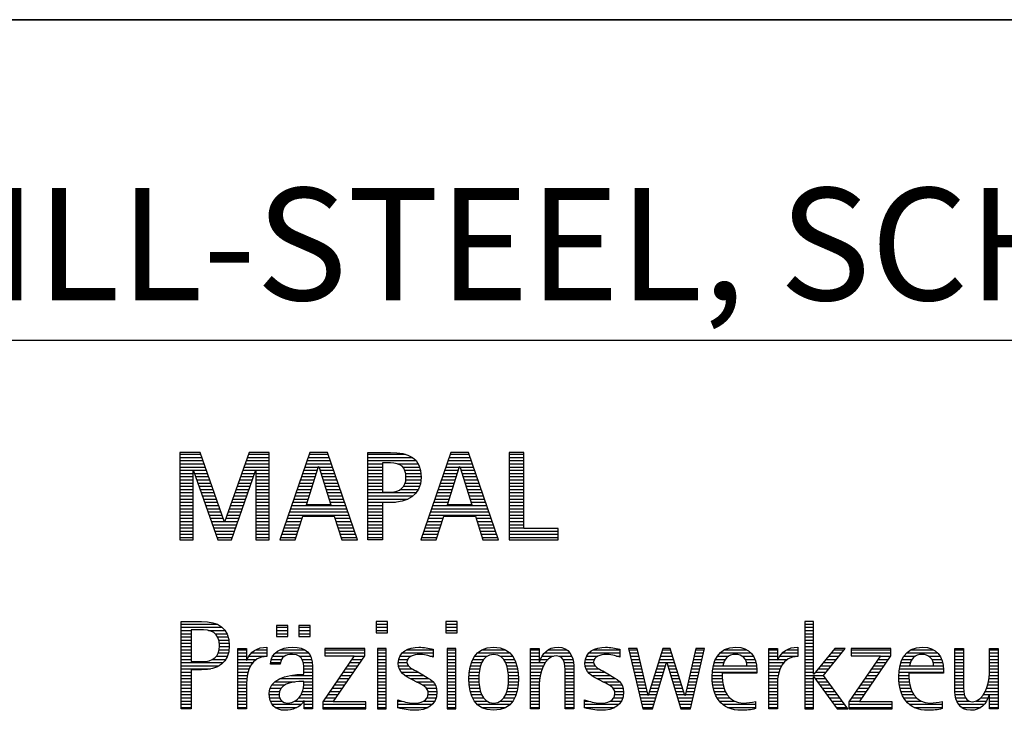
# Model space of a CAD drawing. Units: millimetres. Extents: x 0 to 594, y 0 to 420.
# Drawn here: x 421 to 451, y 28 to 50 of the extents above; entities that cross this region are included whole.
import ezdxf

# ---------------------------------------------------------------- set-up
doc = ezdxf.new("R2010")
doc.units = ezdxf.units.MM
doc.header["$LTSCALE"] = 32.67
doc.layers.add('607760190-000-00-ED1_FORMAT', color=7, linetype='CONTINUOUS')
doc.styles.get("Standard").update_dxf_attribs({"font": 'TXT.SHX', "width": 0.7})

# ---------------------------------------------------------------- blocks, each defined once
blk = doc.blocks.new('TITLEBLOCK_BL1', base_point=(489, 30))
at = {"layer": '607760190-000-00-ED1_FORMAT', "color": 7, "linetype": 'CONTINUOUS'}
for p, q in [((584, 50), (394, 50)), ((394, 40), (584, 40))]:
    blk.add_line(p, q, dxfattribs=at)
blk = doc.blocks.new('FIRMENLOGO_BL3', base_point=(425.34, 30.061))
at = {"layer": '607760190-000-00-ED1_FORMAT', "color": 9, "linetype": 'CONTINUOUS'}
for p, q in [((426.203, 36.499), (425.57, 36.499)), ((425.57, 36.499), (425.57, 33.771)), ((425.57, 36.445), (426.222, 36.445)), ((425.57, 36.345), (426.257, 36.345)), ((425.57, 36.245), (426.291, 36.245)), ((426.962, 34.321), (426.203, 36.499)), ((427.734, 36.499), (426.97, 34.321)), ((427.644, 36.245), (428.362, 36.245)), ((427.679, 36.345), (428.362, 36.345)), ((427.714, 36.445), (428.362, 36.445)), ((428.362, 36.499), (427.734, 36.499)), ((428.362, 33.771), (428.362, 36.499)), ((429.623, 36.499), (428.691, 33.771)), ((429.536, 36.245), (430.268, 36.245)), ((429.57, 36.345), (430.234, 36.345)), ((429.604, 36.445), (430.2, 36.445)), ((430.181, 36.499), (429.623, 36.499)), ((431.11, 33.771), (430.181, 36.499)), ((431.435, 36.445), (432.612, 36.445)), ((431.435, 36.345), (432.825, 36.345)), ((431.435, 36.245), (432.937, 36.245)), ((434.021, 36.499), (433.088, 33.771)), ((433.934, 36.245), (434.665, 36.245)), ((433.968, 36.345), (434.631, 36.345)), ((434.002, 36.445), (434.597, 36.445)), ((434.579, 36.499), (434.021, 36.499)), ((435.508, 33.771), (434.579, 36.499)), ((436.302, 36.499), (435.84, 36.499)), ((435.84, 36.499), (435.84, 33.771)), ((435.84, 36.445), (436.302, 36.445)), ((435.84, 36.345), (436.302, 36.345)), ((435.84, 36.245), (436.302, 36.245)), ((436.302, 34.123), (436.302, 36.499)), ((425.57, 36.145), (426.326, 36.145)), ((425.57, 36.045), (426.361, 36.045)), ((425.57, 35.945), (426.396, 35.945)), ((427.539, 35.945), (428.362, 35.945)), ((427.574, 36.045), (428.362, 36.045)), ((427.609, 36.145), (428.362, 36.145)), ((429.434, 35.945), (429.86, 35.945)), ((429.468, 36.045), (429.891, 36.045)), ((429.502, 36.145), (430.302, 36.145)), ((429.521, 34.862), (429.896, 36.061)), ((429.896, 36.061), (429.904, 36.061)), ((429.904, 36.061), (430.28, 34.862)), ((429.909, 36.045), (430.336, 36.045)), ((429.941, 35.945), (430.37, 35.945)), ((431.435, 36.145), (431.897, 36.145)), ((431.435, 36.045), (431.897, 36.045)), ((431.435, 35.945), (431.897, 35.945)), ((432.356, 36.145), (433.005, 36.145)), ((432.524, 36.045), (433.047, 36.045)), ((432.587, 35.945), (433.071, 35.945)), ((433.831, 35.945), (434.257, 35.945)), ((433.865, 36.045), (434.289, 36.045)), ((433.9, 36.145), (434.699, 36.145)), ((433.918, 34.862), (434.294, 36.061)), ((434.294, 36.061), (434.302, 36.061)), ((434.302, 36.061), (434.677, 34.862)), ((434.307, 36.045), (434.733, 36.045)), ((434.338, 35.945), (434.768, 35.945)), ((435.84, 36.145), (436.302, 36.145)), ((435.84, 36.045), (436.302, 36.045)), ((435.84, 35.945), (436.302, 35.945)), ((425.57, 35.845), (425.993, 35.845)), ((425.57, 35.745), (425.993, 35.745)), ((425.57, 35.645), (425.993, 35.645)), ((425.993, 33.771), (425.993, 35.922)), ((425.993, 35.922), (426.001, 35.922)), ((426.001, 35.922), (426.753, 33.771)), ((426.028, 35.845), (426.431, 35.845)), ((426.063, 35.745), (426.466, 35.745)), ((426.098, 35.645), (426.501, 35.645)), ((427.18, 33.771), (427.931, 35.922)), ((427.434, 35.645), (427.834, 35.645)), ((427.469, 35.745), (427.869, 35.745)), ((427.504, 35.845), (427.904, 35.845)), ((427.931, 35.922), (427.939, 35.922)), ((427.939, 35.922), (427.939, 33.771)), ((427.939, 35.845), (428.362, 35.845)), ((427.939, 35.745), (428.362, 35.745)), ((427.939, 35.645), (428.362, 35.645)), ((429.331, 35.645), (429.766, 35.645)), ((429.365, 35.745), (429.797, 35.745)), ((429.399, 35.845), (429.828, 35.845)), ((429.972, 35.845), (430.404, 35.845)), ((430.003, 35.745), (430.438, 35.745)), ((430.035, 35.645), (430.472, 35.645)), ((431.435, 35.845), (431.897, 35.845)), ((431.435, 35.745), (431.897, 35.745)), ((431.435, 35.645), (431.897, 35.645)), ((432.614, 35.845), (433.087, 35.845)), ((432.621, 35.645), (433.09, 35.645)), ((432.624, 35.745), (433.093, 35.745)), ((433.729, 35.645), (434.163, 35.645)), ((433.763, 35.745), (434.195, 35.745)), ((433.797, 35.845), (434.226, 35.845)), ((434.369, 35.845), (434.802, 35.845)), ((434.401, 35.745), (434.836, 35.745)), ((434.432, 35.645), (434.87, 35.645)), ((435.84, 35.845), (436.302, 35.845)), ((435.84, 35.745), (436.302, 35.745)), ((435.84, 35.645), (436.302, 35.645)), ((425.57, 35.545), (425.993, 35.545)), ((425.57, 35.445), (425.993, 35.445)), ((425.57, 35.345), (425.993, 35.345)), ((426.133, 35.545), (426.536, 35.545)), ((426.168, 35.445), (426.57, 35.445)), ((426.203, 35.345), (426.605, 35.345)), ((427.329, 35.345), (427.729, 35.345)), ((427.364, 35.445), (427.764, 35.445)), ((427.399, 35.545), (427.799, 35.545)), ((427.939, 35.545), (428.362, 35.545)), ((427.939, 35.445), (428.362, 35.445)), ((427.939, 35.345), (428.362, 35.345)), ((429.228, 35.345), (429.672, 35.345)), ((429.263, 35.445), (429.703, 35.445)), ((429.297, 35.545), (429.734, 35.545)), ((430.066, 35.545), (430.506, 35.545)), ((430.097, 35.445), (430.54, 35.445)), ((430.129, 35.345), (430.574, 35.345)), ((431.435, 35.545), (431.897, 35.545)), ((431.435, 35.445), (431.897, 35.445)), ((431.435, 35.345), (431.897, 35.345)), ((432.45, 35.345), (433.011, 35.345)), ((432.551, 35.445), (433.055, 35.445)), ((432.599, 35.545), (433.08, 35.545)), ((433.626, 35.345), (434.069, 35.345)), ((433.66, 35.445), (434.101, 35.445)), ((433.694, 35.545), (434.132, 35.545)), ((434.463, 35.545), (434.904, 35.545)), ((434.495, 35.445), (434.938, 35.445)), ((434.526, 35.345), (434.972, 35.345)), ((435.84, 35.545), (436.302, 35.545)), ((435.84, 35.445), (436.302, 35.445)), ((435.84, 35.345), (436.302, 35.345)), ((425.57, 35.245), (425.993, 35.245)), ((425.57, 35.145), (425.993, 35.145)), ((425.57, 35.045), (425.993, 35.045)), ((426.238, 35.245), (426.64, 35.245)), ((426.273, 35.145), (426.675, 35.145)), ((426.308, 35.045), (426.71, 35.045)), ((427.224, 35.045), (427.625, 35.045)), ((427.259, 35.145), (427.66, 35.145)), ((427.294, 35.245), (427.694, 35.245)), ((427.939, 35.245), (428.362, 35.245)), ((427.939, 35.145), (428.362, 35.145)), ((427.939, 35.045), (428.362, 35.045)), ((429.126, 35.045), (429.578, 35.045)), ((429.16, 35.145), (429.609, 35.145)), ((429.194, 35.245), (429.64, 35.245)), ((430.16, 35.245), (430.608, 35.245)), ((430.191, 35.145), (430.642, 35.145)), ((430.223, 35.045), (430.676, 35.045)), ((431.435, 35.245), (432.947, 35.245)), ((431.435, 35.145), (432.85, 35.145)), ((431.435, 35.045), (432.694, 35.045)), ((433.523, 35.045), (433.975, 35.045)), ((433.558, 35.145), (434.007, 35.145)), ((433.592, 35.245), (434.038, 35.245)), ((434.557, 35.245), (435.006, 35.245)), ((434.589, 35.145), (435.04, 35.145)), ((434.62, 35.045), (435.074, 35.045)), ((435.84, 35.245), (436.302, 35.245)), ((435.84, 35.145), (436.302, 35.145)), ((435.84, 35.045), (436.302, 35.045)), ((425.57, 34.945), (425.993, 34.945)), ((425.57, 34.845), (425.993, 34.845)), ((425.57, 34.745), (425.993, 34.745)), ((426.342, 34.945), (426.745, 34.945)), ((426.377, 34.845), (426.78, 34.845)), ((426.412, 34.745), (426.814, 34.745)), ((427.118, 34.745), (427.52, 34.745)), ((427.153, 34.845), (427.555, 34.845)), ((427.189, 34.945), (427.59, 34.945)), ((427.939, 34.945), (428.362, 34.945)), ((427.939, 34.845), (428.362, 34.845)), ((427.939, 34.745), (428.362, 34.745)), ((429.023, 34.745), (430.779, 34.745)), ((429.057, 34.845), (430.745, 34.845)), ((429.092, 34.945), (429.546, 34.945)), ((430.28, 34.862), (429.521, 34.862)), ((430.254, 34.945), (430.71, 34.945)), ((431.435, 34.945), (432.302, 34.945)), ((431.435, 34.845), (431.897, 34.845)), ((431.435, 34.745), (431.897, 34.745)), ((433.421, 34.745), (435.176, 34.745)), ((433.455, 34.845), (435.142, 34.845)), ((433.489, 34.945), (433.944, 34.945)), ((434.677, 34.862), (433.918, 34.862)), ((434.651, 34.945), (435.108, 34.945)), ((435.84, 34.945), (436.302, 34.945)), ((435.84, 34.845), (436.302, 34.845)), ((435.84, 34.745), (436.302, 34.745)), ((425.57, 34.645), (425.993, 34.645)), ((425.57, 34.545), (425.993, 34.545)), ((425.57, 34.445), (425.993, 34.445)), ((426.447, 34.645), (426.849, 34.645)), ((426.482, 34.545), (426.884, 34.545)), ((426.517, 34.445), (426.919, 34.445)), ((427.013, 34.445), (427.415, 34.445)), ((427.048, 34.545), (427.45, 34.545)), ((427.083, 34.645), (427.485, 34.645)), ((427.939, 34.645), (428.362, 34.645)), ((427.939, 34.545), (428.362, 34.545)), ((427.939, 34.445), (428.362, 34.445)), ((428.921, 34.445), (429.389, 34.445)), ((428.955, 34.545), (430.847, 34.545)), ((428.989, 34.645), (430.813, 34.645)), ((429.173, 33.771), (429.41, 34.511)), ((429.41, 34.511), (430.39, 34.511)), ((430.39, 34.511), (430.628, 33.771)), ((430.412, 34.445), (430.881, 34.445)), ((431.435, 34.645), (431.897, 34.645)), ((431.435, 34.545), (431.897, 34.545)), ((431.435, 34.445), (431.897, 34.445)), ((433.318, 34.445), (433.786, 34.445)), ((433.352, 34.545), (435.244, 34.545)), ((433.387, 34.645), (435.21, 34.645)), ((433.57, 33.771), (433.808, 34.511)), ((433.808, 34.511), (434.788, 34.511)), ((434.788, 34.511), (435.025, 33.771)), ((434.809, 34.445), (435.278, 34.445)), ((435.84, 34.645), (436.302, 34.645)), ((435.84, 34.545), (436.302, 34.545)), ((435.84, 34.445), (436.302, 34.445)), ((425.57, 34.345), (425.993, 34.345)), ((425.57, 34.245), (425.993, 34.245)), ((425.57, 34.145), (425.993, 34.145)), ((426.552, 34.345), (426.954, 34.345)), ((426.587, 34.245), (427.345, 34.245)), ((426.622, 34.145), (427.31, 34.145)), ((426.97, 34.321), (426.962, 34.321)), ((426.978, 34.345), (427.38, 34.345)), ((427.939, 34.345), (428.362, 34.345)), ((427.939, 34.245), (428.362, 34.245)), ((427.939, 34.145), (428.362, 34.145)), ((428.818, 34.145), (429.293, 34.145)), ((428.852, 34.245), (429.325, 34.245)), ((428.887, 34.345), (429.357, 34.345)), ((430.444, 34.345), (430.915, 34.345)), ((430.476, 34.245), (430.949, 34.245)), ((430.508, 34.145), (430.983, 34.145)), ((431.435, 34.345), (431.897, 34.345)), ((431.435, 34.245), (431.897, 34.245)), ((431.435, 34.145), (431.897, 34.145)), ((433.216, 34.145), (433.69, 34.145)), ((433.25, 34.245), (433.722, 34.245)), ((433.284, 34.345), (433.754, 34.345)), ((434.841, 34.345), (435.312, 34.345)), ((434.873, 34.245), (435.347, 34.245)), ((434.905, 34.145), (435.381, 34.145)), ((435.84, 34.345), (436.302, 34.345)), ((435.84, 34.245), (436.302, 34.245)), ((435.84, 34.145), (436.302, 34.145)), ((437.374, 34.123), (436.302, 34.123)), ((437.374, 33.771), (437.374, 34.123)), ((425.57, 34.045), (425.993, 34.045)), ((425.57, 33.945), (425.993, 33.945)), ((425.57, 33.845), (425.993, 33.845)), ((426.657, 34.045), (427.275, 34.045)), ((426.692, 33.945), (427.24, 33.945)), ((426.727, 33.845), (427.205, 33.845)), ((427.939, 34.045), (428.362, 34.045)), ((427.939, 33.945), (428.362, 33.945)), ((427.939, 33.845), (428.362, 33.845)), ((428.716, 33.845), (429.196, 33.845)), ((428.75, 33.945), (429.228, 33.945)), ((428.784, 34.045), (429.26, 34.045)), ((430.54, 34.045), (431.017, 34.045)), ((430.572, 33.945), (431.051, 33.945)), ((430.604, 33.845), (431.085, 33.845)), ((431.435, 34.045), (431.897, 34.045)), ((431.435, 33.945), (431.897, 33.945)), ((431.435, 33.845), (431.897, 33.845)), ((433.113, 33.845), (433.594, 33.845)), ((433.147, 33.945), (433.626, 33.945)), ((433.181, 34.045), (433.658, 34.045)), ((434.937, 34.045), (435.415, 34.045)), ((434.969, 33.945), (435.449, 33.945)), ((435.002, 33.845), (435.483, 33.845)), ((435.84, 34.045), (437.374, 34.045)), ((435.84, 33.945), (437.374, 33.945)), ((435.84, 33.845), (437.374, 33.845)), ((425.57, 33.771), (425.993, 33.771)), ((426.753, 33.771), (427.18, 33.771)), ((427.939, 33.771), (428.362, 33.771)), ((428.691, 33.771), (429.173, 33.771)), ((430.628, 33.771), (431.11, 33.771)), ((433.088, 33.771), (433.57, 33.771)), ((435.025, 33.771), (435.508, 33.771)), ((435.84, 33.771), (437.374, 33.771)), ((425.618, 31.145), (426.725, 31.145)), ((425.618, 31.045), (426.892, 31.045)), ((428.939, 31.1), (428.584, 31.1)), ((428.584, 31.1), (428.584, 30.753)), ((428.584, 31.045), (428.939, 31.045)), ((428.939, 30.753), (428.939, 31.1)), ((429.635, 31.1), (429.28, 31.1)), ((429.28, 31.1), (429.28, 30.753)), ((429.28, 31.045), (429.635, 31.045)), ((429.635, 30.753), (429.635, 31.1)), ((432.048, 31.227), (431.692, 31.227)), ((431.692, 31.227), (431.692, 30.872)), ((431.692, 31.145), (432.048, 31.145)), ((431.692, 31.045), (432.048, 31.045)), ((432.048, 30.872), (432.048, 31.227)), ((434.226, 31.227), (433.871, 31.227)), ((433.871, 31.227), (433.871, 30.872)), ((433.871, 31.145), (434.226, 31.145)), ((433.871, 31.045), (434.226, 31.045)), ((434.226, 30.872), (434.226, 31.227)), ((445.335, 31.227), (445.066, 31.227)), ((445.066, 31.227), (445.066, 28.499)), ((445.066, 31.145), (445.335, 31.145)), ((445.066, 31.045), (445.335, 31.045)), ((445.335, 29.586), (445.335, 31.227)), ((425.618, 30.945), (425.926, 30.945)), ((425.618, 30.845), (425.926, 30.845)), ((425.618, 30.745), (425.926, 30.745)), ((426.462, 30.945), (426.984, 30.945)), ((426.672, 30.845), (427.042, 30.845)), ((426.75, 30.745), (427.08, 30.745)), ((428.584, 30.945), (428.939, 30.945)), ((428.584, 30.845), (428.939, 30.845)), ((428.584, 30.753), (428.939, 30.753)), ((429.28, 30.945), (429.635, 30.945)), ((429.28, 30.845), (429.635, 30.845)), ((429.28, 30.753), (429.635, 30.753)), ((431.692, 30.945), (432.048, 30.945)), ((431.692, 30.872), (432.048, 30.872)), ((433.871, 30.945), (434.226, 30.945)), ((433.871, 30.872), (434.226, 30.872)), ((445.066, 30.945), (445.335, 30.945)), ((445.066, 30.845), (445.335, 30.845)), ((445.066, 30.745), (445.335, 30.745)), ((425.618, 30.645), (425.926, 30.645)), ((425.618, 30.545), (425.926, 30.545)), ((425.618, 30.445), (425.926, 30.445)), ((426.788, 30.645), (427.103, 30.645)), ((426.804, 30.545), (427.111, 30.545)), ((426.807, 30.445), (427.114, 30.445)), ((445.066, 30.645), (445.335, 30.645)), ((445.066, 30.545), (445.335, 30.545)), ((445.066, 30.445), (445.335, 30.445)), ((425.618, 30.345), (425.926, 30.345)), ((425.618, 30.245), (425.926, 30.245)), ((425.618, 30.145), (425.926, 30.145)), ((426.715, 30.145), (427.059, 30.145)), ((426.771, 30.245), (427.088, 30.245)), ((426.797, 30.345), (427.107, 30.345)), ((427.381, 30.345), (427.65, 30.345)), ((427.381, 30.245), (427.65, 30.245)), ((427.381, 30.145), (427.65, 30.145)), ((427.728, 30.145), (428.287, 30.145)), ((427.811, 30.245), (428.287, 30.245)), ((427.943, 30.345), (428.287, 30.345)), ((428.47, 30.145), (428.841, 30.145)), ((428.546, 30.245), (429.588, 30.245)), ((428.694, 30.345), (429.463, 30.345)), ((429.299, 30.145), (429.649, 30.145)), ((431.011, 30.156), (430.027, 28.72)), ((431.339, 30.381), (430.098, 30.381)), ((430.098, 30.381), (430.098, 30.156)), ((430.098, 30.345), (431.339, 30.345)), ((430.098, 30.245), (431.339, 30.245)), ((430.098, 30.156), (431.011, 30.156)), ((430.359, 28.724), (431.339, 30.152)), ((431.004, 30.145), (431.335, 30.145)), ((431.339, 30.152), (431.339, 30.381)), ((432.004, 30.381), (431.735, 30.381)), ((431.735, 30.381), (431.735, 28.499)), ((431.735, 30.345), (432.004, 30.345)), ((431.735, 30.245), (432.004, 30.245)), ((431.735, 30.145), (432.004, 30.145)), ((432.004, 28.499), (432.004, 30.381)), ((432.434, 30.145), (432.788, 30.145)), ((432.504, 30.245), (433.471, 30.245)), ((432.645, 30.345), (433.471, 30.345)), ((433.367, 30.145), (433.471, 30.145)), ((434.182, 30.381), (433.914, 30.381)), ((433.914, 30.381), (433.914, 28.499)), ((433.914, 30.345), (434.182, 30.345)), ((433.914, 30.245), (434.182, 30.245)), ((433.914, 30.145), (434.182, 30.145)), ((434.182, 28.499), (434.182, 30.381)), ((434.774, 30.145), (435.153, 30.145)), ((434.861, 30.245), (435.858, 30.245)), ((434.999, 30.345), (435.719, 30.345)), ((435.563, 30.145), (435.946, 30.145)), ((436.509, 30.345), (436.777, 30.345)), ((436.509, 30.245), (436.777, 30.245)), ((436.509, 30.145), (436.777, 30.145)), ((436.872, 30.145), (437.227, 30.145)), ((436.944, 30.245), (437.736, 30.245)), ((437.061, 30.345), (437.637, 30.345)), ((437.39, 30.145), (437.794, 30.145)), ((438.254, 30.145), (438.609, 30.145)), ((438.324, 30.245), (439.292, 30.245)), ((438.465, 30.345), (439.292, 30.345)), ((439.188, 30.145), (439.292, 30.145)), ((439.83, 30.381), (439.561, 30.381)), ((439.561, 30.381), (440.016, 28.499)), ((439.57, 30.345), (439.839, 30.345)), ((439.594, 30.245), (439.862, 30.245)), ((439.618, 30.145), (439.886, 30.145)), ((440.174, 28.918), (439.83, 30.381)), ((440.633, 30.381), (440.182, 28.918)), ((440.56, 30.145), (440.939, 30.145)), ((440.591, 30.245), (440.908, 30.245)), ((440.622, 30.345), (440.877, 30.345)), ((440.866, 30.381), (440.633, 30.381)), ((441.32, 28.918), (440.866, 30.381)), ((441.668, 30.381), (441.329, 28.918)), ((441.498, 28.499), (441.938, 30.381)), ((441.614, 30.145), (441.883, 30.145)), ((441.637, 30.245), (441.906, 30.245)), ((441.66, 30.345), (441.929, 30.345)), ((441.938, 30.381), (441.668, 30.381)), ((442.335, 30.145), (442.691, 30.145)), ((442.419, 30.245), (443.379, 30.245)), ((442.554, 30.345), (443.251, 30.345)), ((443.097, 30.145), (443.458, 30.145)), ((443.939, 30.345), (444.207, 30.345)), ((443.939, 30.245), (444.207, 30.245)), ((443.939, 30.145), (444.207, 30.145)), ((444.286, 30.145), (444.844, 30.145)), ((444.368, 30.245), (444.844, 30.245)), ((444.5, 30.345), (444.844, 30.345)), ((445.066, 30.345), (445.335, 30.345)), ((445.066, 30.245), (445.335, 30.245)), ((445.066, 30.145), (445.335, 30.145)), ((445.995, 30.381), (445.342, 29.586)), ((445.647, 29.546), (446.323, 30.381)), ((445.801, 30.145), (446.132, 30.145)), ((445.883, 30.245), (446.213, 30.245)), ((445.965, 30.345), (446.294, 30.345)), ((446.323, 30.381), (445.995, 30.381)), ((447.422, 30.156), (446.438, 28.72)), ((447.75, 30.381), (446.509, 30.381)), ((446.509, 30.381), (446.509, 30.156)), ((446.509, 30.345), (447.75, 30.345)), ((446.509, 30.245), (447.75, 30.245)), ((446.509, 30.156), (447.422, 30.156)), ((446.77, 28.724), (447.75, 30.152)), ((447.415, 30.145), (447.746, 30.145)), ((447.75, 30.152), (447.75, 30.381)), ((448.156, 30.145), (448.512, 30.145)), ((448.24, 30.245), (449.2, 30.245)), ((448.375, 30.345), (449.072, 30.345)), ((448.918, 30.145), (449.279, 30.145)), ((449.744, 30.345), (450.012, 30.345)), ((449.744, 30.245), (450.012, 30.245)), ((449.744, 30.145), (450.012, 30.145)), ((450.82, 30.345), (451.088, 30.345)), ((450.82, 30.245), (451.088, 30.245)), ((450.82, 30.145), (451.088, 30.145)), ((425.618, 30.045), (425.926, 30.045)), ((425.618, 29.945), (426.929, 29.945)), ((425.618, 29.845), (426.799, 29.845)), ((426.598, 30.045), (427.008, 30.045)), ((427.381, 30.045), (427.65, 30.045)), ((427.381, 29.945), (427.847, 29.945)), ((427.381, 29.845), (427.778, 29.845)), ((427.672, 30.045), (427.963, 30.045)), ((428.407, 29.945), (428.712, 29.945)), ((428.427, 30.045), (428.748, 30.045)), ((429.387, 30.045), (429.684, 30.045)), ((429.422, 29.945), (429.703, 29.945)), ((429.436, 29.845), (429.709, 29.845)), ((430.798, 29.845), (431.129, 29.845)), ((430.867, 29.945), (431.197, 29.945)), ((430.935, 30.045), (431.266, 30.045)), ((431.735, 30.045), (432.004, 30.045)), ((431.735, 29.945), (432.004, 29.945)), ((431.735, 29.845), (432.004, 29.845)), ((432.385, 29.945), (432.654, 29.945)), ((432.391, 29.845), (432.697, 29.845)), ((432.398, 30.045), (432.677, 30.045)), ((433.914, 30.045), (434.182, 30.045)), ((433.914, 29.945), (434.182, 29.945)), ((433.914, 29.845), (434.182, 29.845)), ((434.64, 29.845), (434.951, 29.845)), ((434.671, 29.945), (434.988, 29.945)), ((434.714, 30.045), (435.045, 30.045)), ((435.673, 30.045), (436.007, 30.045)), ((435.731, 29.945), (436.05, 29.945)), ((435.769, 29.845), (436.082, 29.845)), ((436.509, 30.045), (436.777, 30.045)), ((436.509, 29.945), (436.972, 29.945)), ((436.509, 29.845), (436.914, 29.845)), ((436.823, 30.045), (437.056, 30.045)), ((437.519, 30.045), (437.829, 30.045)), ((437.561, 29.945), (437.848, 29.945)), ((437.58, 29.845), (437.856, 29.845)), ((438.206, 29.945), (438.475, 29.945)), ((438.212, 29.845), (438.519, 29.845)), ((438.218, 30.045), (438.498, 30.045)), ((439.642, 30.045), (439.909, 30.045)), ((439.666, 29.945), (439.933, 29.945)), ((439.69, 29.845), (439.956, 29.845)), ((440.308, 28.499), (440.748, 29.942)), ((440.468, 29.845), (440.718, 29.845)), ((440.498, 29.945), (441.001, 29.945)), ((440.529, 30.045), (440.97, 30.045)), ((440.748, 29.942), (440.755, 29.942)), ((440.755, 29.942), (441.198, 28.499)), ((440.785, 29.845), (441.032, 29.845)), ((441.544, 29.845), (441.813, 29.845)), ((441.567, 29.945), (441.836, 29.945)), ((441.59, 30.045), (441.859, 30.045)), ((442.213, 29.845), (442.503, 29.845)), ((442.24, 29.945), (442.533, 29.945)), ((442.279, 30.045), (442.586, 30.045)), ((443.2, 30.045), (443.507, 30.045)), ((443.246, 29.945), (443.538, 29.945)), ((443.259, 29.845), (443.556, 29.845)), ((443.939, 30.045), (444.207, 30.045)), ((443.939, 29.945), (444.404, 29.945)), ((443.939, 29.845), (444.336, 29.845)), ((444.229, 30.045), (444.52, 30.045)), ((445.066, 30.045), (445.335, 30.045)), ((445.066, 29.945), (445.335, 29.945)), ((445.066, 29.845), (445.335, 29.845)), ((445.554, 29.845), (445.889, 29.845)), ((445.637, 29.945), (445.97, 29.945)), ((445.719, 30.045), (446.051, 30.045)), ((447.209, 29.845), (447.54, 29.845)), ((447.278, 29.945), (447.608, 29.945)), ((447.346, 30.045), (447.677, 30.045)), ((448.033, 29.845), (448.324, 29.845)), ((448.06, 29.945), (448.354, 29.945)), ((448.099, 30.045), (448.407, 30.045)), ((449.021, 30.045), (449.329, 30.045)), ((449.066, 29.945), (449.359, 29.945)), ((449.079, 29.845), (449.377, 29.845)), ((449.744, 30.045), (450.012, 30.045)), ((449.744, 29.945), (450.012, 29.945)), ((449.744, 29.845), (450.012, 29.845)), ((450.82, 30.045), (451.088, 30.045)), ((450.82, 29.945), (451.088, 29.945)), ((450.82, 29.845), (451.088, 29.845)), ((425.618, 29.745), (426.527, 29.745)), ((425.618, 29.645), (425.926, 29.645)), ((425.618, 29.545), (425.926, 29.545)), ((427.381, 29.745), (427.73, 29.745)), ((427.381, 29.645), (427.696, 29.645)), ((427.381, 29.545), (427.675, 29.545)), ((429.042, 29.545), (429.71, 29.545)), ((429.44, 29.745), (429.71, 29.745)), ((429.441, 29.645), (429.71, 29.645)), ((430.593, 29.545), (430.923, 29.545)), ((430.661, 29.645), (430.991, 29.645)), ((430.73, 29.745), (431.06, 29.745)), ((431.735, 29.745), (432.004, 29.745)), ((431.735, 29.645), (432.004, 29.645)), ((431.735, 29.545), (432.004, 29.545)), ((432.418, 29.745), (432.829, 29.745)), ((432.481, 29.645), (433.013, 29.645)), ((432.589, 29.545), (433.181, 29.545)), ((433.914, 29.745), (434.182, 29.745)), ((433.914, 29.645), (434.182, 29.645)), ((433.914, 29.545), (434.182, 29.545)), ((434.594, 29.545), (434.902, 29.545)), ((434.604, 29.645), (434.91, 29.645)), ((434.617, 29.745), (434.926, 29.745)), ((435.795, 29.745), (436.105, 29.745)), ((435.812, 29.645), (436.118, 29.645)), ((435.82, 29.545), (436.129, 29.545)), ((436.509, 29.745), (436.871, 29.745)), ((436.509, 29.645), (436.837, 29.645)), ((436.509, 29.545), (436.811, 29.545)), ((437.588, 29.745), (437.856, 29.745)), ((437.588, 29.645), (437.856, 29.645)), ((437.588, 29.545), (437.856, 29.545)), ((438.239, 29.745), (438.65, 29.745)), ((438.302, 29.645), (438.834, 29.645)), ((438.41, 29.545), (439.002, 29.545)), ((439.715, 29.745), (439.98, 29.745)), ((439.739, 29.645), (440.003, 29.645)), ((439.763, 29.545), (440.027, 29.545)), ((440.375, 29.545), (440.627, 29.545)), ((440.406, 29.645), (440.657, 29.645)), ((440.437, 29.745), (440.688, 29.745)), ((440.816, 29.745), (441.063, 29.745)), ((440.846, 29.645), (441.094, 29.645)), ((440.877, 29.545), (441.126, 29.545)), ((441.475, 29.545), (441.743, 29.545)), ((441.498, 29.645), (441.766, 29.645)), ((441.521, 29.745), (441.789, 29.745)), ((442.176, 29.545), (442.483, 29.545)), ((442.183, 29.645), (443.566, 29.645)), ((442.193, 29.745), (443.565, 29.745)), ((443.939, 29.745), (444.288, 29.745)), ((443.939, 29.645), (444.253, 29.645)), ((443.939, 29.545), (444.232, 29.545)), ((445.066, 29.745), (445.335, 29.745)), ((445.066, 29.645), (445.335, 29.645)), ((445.066, 29.545), (445.648, 29.545)), ((445.342, 29.586), (445.335, 29.586)), ((445.335, 28.499), (445.335, 29.503)), ((445.335, 29.503), (445.342, 29.503)), ((445.342, 29.503), (446.073, 28.499)), ((445.39, 29.645), (445.727, 29.645)), ((445.472, 29.745), (445.808, 29.745)), ((446.406, 28.499), (445.647, 29.546)), ((447.003, 29.545), (447.334, 29.545)), ((447.072, 29.645), (447.402, 29.645)), ((447.14, 29.745), (447.471, 29.745)), ((447.996, 29.545), (448.304, 29.545)), ((448.003, 29.645), (449.388, 29.645)), ((448.013, 29.745), (449.387, 29.745)), ((449.744, 29.745), (450.012, 29.745)), ((449.744, 29.645), (450.012, 29.645)), ((449.744, 29.545), (450.012, 29.545)), ((450.816, 29.545), (451.088, 29.545)), ((450.82, 29.745), (451.088, 29.745)), ((450.82, 29.645), (451.088, 29.645)), ((425.618, 29.445), (425.926, 29.445)), ((425.618, 29.345), (425.926, 29.345)), ((425.618, 29.245), (425.926, 29.245)), ((427.381, 29.445), (427.661, 29.445)), ((427.381, 29.345), (427.651, 29.345)), ((427.381, 29.245), (427.65, 29.245)), ((428.439, 29.245), (428.849, 29.245)), ((428.536, 29.345), (429.163, 29.345)), ((428.696, 29.445), (429.71, 29.445)), ((429.438, 29.245), (429.71, 29.245)), ((429.441, 29.345), (429.71, 29.345)), ((430.387, 29.245), (430.717, 29.245)), ((430.455, 29.345), (430.785, 29.345)), ((430.524, 29.445), (430.854, 29.445)), ((431.735, 29.445), (432.004, 29.445)), ((431.735, 29.345), (432.004, 29.345)), ((431.735, 29.245), (432.004, 29.245)), ((432.756, 29.445), (433.343, 29.445)), ((432.944, 29.345), (433.467, 29.345)), ((433.129, 29.245), (433.539, 29.245)), ((433.914, 29.445), (434.182, 29.445)), ((433.914, 29.345), (434.182, 29.345)), ((433.914, 29.245), (434.182, 29.245)), ((434.591, 29.445), (434.898, 29.445)), ((434.593, 29.345), (434.901, 29.345)), ((434.602, 29.245), (434.909, 29.245)), ((435.813, 29.245), (436.121, 29.245)), ((435.821, 29.345), (436.129, 29.345)), ((435.824, 29.445), (436.132, 29.445)), ((436.509, 29.445), (436.792, 29.445)), ((436.509, 29.345), (436.782, 29.345)), ((436.509, 29.245), (436.777, 29.245)), ((437.588, 29.445), (437.856, 29.445)), ((437.588, 29.345), (437.856, 29.345)), ((437.588, 29.245), (437.856, 29.245)), ((438.577, 29.445), (439.164, 29.445)), ((438.764, 29.345), (439.288, 29.345)), ((438.95, 29.245), (439.359, 29.245)), ((439.787, 29.445), (440.05, 29.445)), ((439.811, 29.345), (440.074, 29.345)), ((439.836, 29.245), (440.097, 29.245)), ((440.283, 29.245), (440.535, 29.245)), ((440.314, 29.345), (440.566, 29.345)), ((440.345, 29.445), (440.596, 29.445)), ((440.908, 29.445), (441.157, 29.445)), ((440.938, 29.345), (441.188, 29.345)), ((440.969, 29.245), (441.219, 29.245)), ((441.405, 29.245), (441.673, 29.245)), ((441.428, 29.345), (441.696, 29.345)), ((441.451, 29.445), (441.719, 29.445)), ((442.176, 29.445), (442.487, 29.445)), ((442.184, 29.345), (442.495, 29.345)), ((442.193, 29.245), (442.514, 29.245)), ((443.939, 29.445), (444.218, 29.445)), ((443.939, 29.345), (444.209, 29.345)), ((443.939, 29.245), (444.207, 29.245)), ((445.066, 29.445), (445.335, 29.445)), ((445.066, 29.345), (445.335, 29.345)), ((445.066, 29.245), (445.335, 29.245)), ((445.385, 29.445), (445.72, 29.445)), ((445.457, 29.345), (445.793, 29.345)), ((445.53, 29.245), (445.865, 29.245)), ((446.798, 29.245), (447.128, 29.245)), ((446.866, 29.345), (447.196, 29.345)), ((446.935, 29.445), (447.265, 29.445)), ((447.997, 29.445), (448.308, 29.445)), ((448.004, 29.345), (448.316, 29.345)), ((448.013, 29.245), (448.334, 29.245)), ((449.744, 29.445), (450.012, 29.445)), ((449.744, 29.345), (450.012, 29.345)), ((449.744, 29.245), (450.012, 29.245)), ((450.764, 29.245), (451.088, 29.245)), ((450.79, 29.345), (451.088, 29.345)), ((450.807, 29.445), (451.088, 29.445)), ((425.618, 29.145), (425.926, 29.145)), ((425.618, 29.045), (425.926, 29.045)), ((425.618, 28.945), (425.926, 28.945)), ((427.381, 29.145), (427.65, 29.145)), ((427.381, 29.045), (427.65, 29.045)), ((427.381, 28.945), (427.65, 28.945)), ((428.359, 28.945), (428.667, 28.945)), ((428.364, 29.045), (428.68, 29.045)), ((428.388, 29.145), (428.731, 29.145)), ((429.356, 28.945), (429.71, 28.945)), ((429.4, 29.045), (429.71, 29.045)), ((429.427, 29.145), (429.71, 29.145)), ((430.181, 28.945), (430.511, 28.945)), ((430.25, 29.045), (430.579, 29.045)), ((430.318, 29.145), (430.648, 29.145)), ((431.735, 29.145), (432.004, 29.145)), ((431.735, 29.045), (432.004, 29.045)), ((431.735, 28.945), (432.004, 28.945)), ((433.258, 29.145), (433.576, 29.145)), ((433.313, 29.045), (433.588, 29.045)), ((433.318, 28.945), (433.584, 28.945)), ((433.914, 29.145), (434.182, 29.145)), ((433.914, 29.045), (434.182, 29.045)), ((433.914, 28.945), (434.182, 28.945)), ((434.613, 29.145), (434.925, 29.145)), ((434.635, 29.045), (434.948, 29.045)), ((434.665, 28.945), (434.984, 28.945)), ((435.737, 28.945), (436.057, 28.945)), ((435.773, 29.045), (436.087, 29.045)), ((435.797, 29.145), (436.109, 29.145)), ((436.509, 29.145), (436.777, 29.145)), ((436.509, 29.045), (436.777, 29.045)), ((436.509, 28.945), (436.777, 28.945)), ((437.588, 29.145), (437.856, 29.145)), ((437.588, 29.045), (437.856, 29.045)), ((437.588, 28.945), (437.856, 28.945)), ((439.079, 29.145), (439.396, 29.145)), ((439.134, 29.045), (439.409, 29.045)), ((439.14, 28.945), (439.404, 28.945)), ((439.86, 29.145), (440.121, 29.145)), ((439.884, 29.045), (440.144, 29.045)), ((439.908, 28.945), (440.168, 28.945)), ((440.182, 28.918), (440.174, 28.918)), ((440.191, 28.945), (440.444, 28.945)), ((440.221, 29.045), (440.474, 29.045)), ((440.252, 29.145), (440.505, 29.145)), ((441, 29.145), (441.25, 29.145)), ((441.03, 29.045), (441.281, 29.045)), ((441.061, 28.945), (441.312, 28.945)), ((441.329, 28.918), (441.32, 28.918)), ((441.335, 28.945), (441.602, 28.945)), ((441.359, 29.045), (441.626, 29.045)), ((441.382, 29.145), (441.649, 29.145)), ((442.213, 29.145), (442.543, 29.145)), ((442.24, 29.045), (442.585, 29.045)), ((442.275, 28.945), (442.643, 28.945)), ((443.939, 29.145), (444.207, 29.145)), ((443.939, 29.045), (444.207, 29.045)), ((443.939, 28.945), (444.207, 28.945)), ((445.066, 29.145), (445.335, 29.145)), ((445.066, 29.045), (445.335, 29.045)), ((445.066, 28.945), (445.335, 28.945)), ((445.603, 29.145), (445.938, 29.145)), ((445.676, 29.045), (446.01, 29.045)), ((445.749, 28.945), (446.082, 28.945)), ((446.592, 28.945), (446.922, 28.945)), ((446.661, 29.045), (446.99, 29.045)), ((446.729, 29.145), (447.059, 29.145)), ((448.033, 29.145), (448.364, 29.145)), ((448.06, 29.045), (448.406, 29.045)), ((448.095, 28.945), (448.464, 28.945)), ((449.744, 29.145), (450.013, 29.145)), ((449.744, 29.045), (450.02, 29.045)), ((449.75, 28.945), (450.038, 28.945)), ((450.635, 28.945), (451.088, 28.945)), ((450.69, 29.045), (451.088, 29.045)), ((450.731, 29.145), (451.088, 29.145)), ((425.618, 28.845), (425.926, 28.845)), ((425.618, 28.745), (425.926, 28.745)), ((425.618, 28.645), (425.926, 28.645)), ((427.381, 28.845), (427.65, 28.845)), ((427.381, 28.745), (427.65, 28.745)), ((427.381, 28.645), (427.65, 28.645)), ((428.371, 28.845), (428.686, 28.845)), ((428.399, 28.745), (428.753, 28.745)), ((428.451, 28.645), (429.362, 28.645)), ((429.161, 28.745), (429.44, 28.745)), ((429.285, 28.845), (429.71, 28.845)), ((429.45, 28.745), (429.71, 28.745)), ((429.45, 28.645), (429.71, 28.645)), ((430.027, 28.72), (430.027, 28.499)), ((430.027, 28.645), (431.375, 28.645)), ((430.044, 28.745), (430.373, 28.745)), ((430.113, 28.845), (430.442, 28.845)), ((431.375, 28.724), (430.359, 28.724)), ((431.375, 28.499), (431.375, 28.724)), ((431.735, 28.845), (432.004, 28.845)), ((431.735, 28.745), (432.004, 28.745)), ((431.735, 28.645), (432.004, 28.645)), ((432.376, 28.745), (432.49, 28.745)), ((432.376, 28.645), (433.454, 28.645)), ((433.175, 28.745), (433.525, 28.745)), ((433.285, 28.845), (433.564, 28.845)), ((433.914, 28.845), (434.182, 28.845)), ((433.914, 28.745), (434.182, 28.745)), ((433.914, 28.645), (434.182, 28.645)), ((434.705, 28.845), (435.038, 28.845)), ((434.762, 28.745), (435.138, 28.745)), ((434.846, 28.645), (435.874, 28.645)), ((435.58, 28.745), (435.959, 28.745)), ((435.682, 28.845), (436.016, 28.845)), ((436.509, 28.845), (436.777, 28.845)), ((436.509, 28.745), (436.777, 28.745)), ((436.509, 28.645), (436.777, 28.645)), ((437.588, 28.845), (437.856, 28.845)), ((437.588, 28.745), (437.856, 28.745)), ((437.588, 28.645), (437.856, 28.645)), ((438.197, 28.745), (438.311, 28.745)), ((438.197, 28.645), (439.274, 28.645)), ((438.996, 28.745), (439.346, 28.745)), ((439.106, 28.845), (439.385, 28.845)), ((439.932, 28.845), (440.414, 28.845)), ((439.956, 28.745), (440.383, 28.745)), ((439.981, 28.645), (440.353, 28.645)), ((441.092, 28.845), (441.579, 28.845)), ((441.122, 28.745), (441.556, 28.745)), ((441.153, 28.645), (441.532, 28.645)), ((442.324, 28.845), (442.728, 28.845)), ((442.393, 28.745), (442.87, 28.745)), ((442.493, 28.645), (443.523, 28.645)), ((443.939, 28.845), (444.207, 28.845)), ((443.939, 28.745), (444.207, 28.745)), ((443.939, 28.645), (444.207, 28.645)), ((445.066, 28.845), (445.335, 28.845)), ((445.066, 28.745), (445.335, 28.745)), ((445.066, 28.645), (445.335, 28.645)), ((445.822, 28.845), (446.155, 28.845)), ((445.894, 28.745), (446.227, 28.745)), ((445.967, 28.645), (446.3, 28.645)), ((446.438, 28.72), (446.438, 28.499)), ((446.438, 28.645), (447.786, 28.645)), ((446.455, 28.745), (446.784, 28.745)), ((446.523, 28.845), (446.853, 28.845)), ((447.786, 28.724), (446.77, 28.724)), ((447.786, 28.499), (447.786, 28.724)), ((448.144, 28.845), (448.548, 28.845)), ((448.213, 28.745), (448.691, 28.745)), ((448.314, 28.645), (449.344, 28.645)), ((449.766, 28.845), (450.076, 28.845)), ((449.799, 28.745), (450.187, 28.745)), ((449.854, 28.645), (450.662, 28.645)), ((450.401, 28.745), (450.732, 28.745)), ((450.554, 28.845), (450.779, 28.845)), ((450.82, 28.845), (451.088, 28.845)), ((450.82, 28.745), (451.088, 28.745)), ((450.82, 28.645), (451.088, 28.645)), ((425.618, 28.545), (425.926, 28.545)), ((427.381, 28.545), (427.65, 28.545)), ((428.55, 28.545), (429.225, 28.545)), ((429.45, 28.545), (429.71, 28.545)), ((430.027, 28.545), (431.375, 28.545)), ((430.027, 28.499), (431.375, 28.499)), ((431.735, 28.545), (432.004, 28.545)), ((431.735, 28.499), (432.004, 28.499)), ((432.376, 28.545), (433.318, 28.545)), ((433.914, 28.545), (434.182, 28.545)), ((433.914, 28.499), (434.182, 28.499)), ((434.978, 28.545), (435.741, 28.545)), ((436.509, 28.545), (436.777, 28.545)), ((437.588, 28.545), (437.856, 28.545)), ((438.197, 28.545), (439.139, 28.545)), ((440.005, 28.545), (440.322, 28.545)), ((440.016, 28.499), (440.308, 28.499)), ((441.184, 28.545), (441.509, 28.545)), ((441.198, 28.499), (441.498, 28.499)), ((442.648, 28.545), (443.523, 28.545)), ((443.939, 28.545), (444.207, 28.545)), ((445.066, 28.545), (445.335, 28.545)), ((445.066, 28.499), (445.335, 28.499)), ((446.04, 28.545), (446.372, 28.545)), ((446.073, 28.499), (446.406, 28.499)), ((446.438, 28.545), (447.786, 28.545)), ((446.438, 28.499), (447.786, 28.499)), ((448.469, 28.545), (449.344, 28.545)), ((449.949, 28.545), (450.549, 28.545)), ((450.82, 28.545), (451.088, 28.545))]:
    blk.add_line(p, q, dxfattribs=at)
for points, knots in [([(433.095, 35.713), (433.095, 36.354), (432.696, 36.499), (432.138, 36.499), (432.138, 36.499), (431.435, 36.499), (431.435, 36.499), (431.435, 36.499), (431.435, 33.771), (431.435, 33.771), (431.435, 33.771), (431.897, 33.771), (431.897, 33.771), (431.897, 33.771), (431.897, 34.934), (431.897, 34.934), (431.897, 34.934), (432.138, 34.934), (432.138, 34.934), (432.649, 34.934), (433.095, 35.143), (433.095, 35.713)], [0, 0, 0, 0, 1, 1, 1, 2, 2, 2, 3, 3, 3, 4, 4, 4, 5, 5, 5, 6, 6, 6, 7, 7, 7, 7]), ([(432.625, 35.713), (432.625, 35.412), (432.427, 35.262), (432.138, 35.262), (432.138, 35.262), (431.897, 35.262), (431.897, 35.262), (431.897, 35.262), (431.897, 36.172), (431.897, 36.172), (431.897, 36.172), (432.138, 36.172), (432.138, 36.172), (432.459, 36.172), (432.625, 36.049), (432.625, 35.713)], [0, 0, 0, 0, 1, 1, 1, 2, 2, 2, 3, 3, 3, 4, 4, 4, 5, 5, 5, 5]), ([(425.926, 28.499), (425.926, 28.499), (425.926, 29.717), (425.926, 29.717), (425.926, 29.717), (426.25, 29.717), (426.25, 29.717), (426.749, 29.717), (427.116, 29.926), (427.116, 30.472), (427.116, 31.038), (426.761, 31.227), (426.25, 31.227), (426.25, 31.227), (425.618, 31.227), (425.618, 31.227), (425.618, 31.227), (425.618, 28.499), (425.618, 28.499), (425.618, 28.499), (425.926, 28.499), (425.926, 28.499)], [0, 0, 0, 0, 1, 1, 1, 2, 2, 2, 3, 3, 3, 4, 4, 4, 5, 5, 5, 6, 6, 6, 7, 7, 7, 7]), ([(425.926, 29.973), (425.926, 29.973), (425.926, 30.97), (425.926, 30.97), (425.926, 30.97), (426.183, 30.97), (426.183, 30.97), (426.543, 30.97), (426.808, 30.891), (426.808, 30.468), (426.808, 30.112), (426.598, 29.973), (426.258, 29.973), (426.258, 29.973), (425.926, 29.973), (425.926, 29.973)], [0, 0, 0, 0, 1, 1, 1, 2, 2, 2, 3, 3, 3, 4, 4, 4, 5, 5, 5, 5]), ([(427.65, 28.499), (427.65, 28.499), (427.65, 29.278), (427.65, 29.278), (427.65, 29.685), (427.8, 30.136), (428.287, 30.136), (428.287, 30.136), (428.287, 30.424), (428.287, 30.424), (427.986, 30.424), (427.776, 30.29), (427.658, 30.017), (427.658, 30.017), (427.65, 30.017), (427.65, 30.017), (427.65, 30.017), (427.65, 30.381), (427.65, 30.381), (427.65, 30.381), (427.381, 30.381), (427.381, 30.381), (427.381, 30.381), (427.381, 28.499), (427.381, 28.499), (427.381, 28.499), (427.65, 28.499), (427.65, 28.499)], [0, 0, 0, 0, 1, 1, 1, 2, 2, 2, 3, 3, 3, 4, 4, 4, 5, 5, 5, 6, 6, 6, 7, 7, 7, 8, 8, 8, 9, 9, 9, 9]), ([(429.71, 28.499), (429.71, 28.499), (429.71, 29.819), (429.71, 29.819), (429.71, 30.243), (429.505, 30.424), (429.078, 30.424), (428.737, 30.424), (428.413, 30.274), (428.401, 29.898), (428.401, 29.898), (428.702, 29.898), (428.702, 29.898), (428.734, 30.124), (428.86, 30.199), (429.086, 30.199), (429.457, 30.199), (429.441, 29.898), (429.441, 29.617), (429.441, 29.617), (429.441, 29.578), (429.441, 29.578), (428.848, 29.578), (428.358, 29.4), (428.358, 28.981), (428.358, 28.66), (428.536, 28.455), (428.864, 28.455), (429.074, 28.455), (429.339, 28.55), (429.441, 28.747), (429.441, 28.747), (429.45, 28.747), (429.45, 28.747), (429.45, 28.747), (429.45, 28.499), (429.45, 28.499), (429.45, 28.499), (429.71, 28.499), (429.71, 28.499)], [0, 0, 0, 0, 1, 1, 1, 2, 2, 2, 3, 3, 3, 4, 4, 4, 5, 5, 5, 6, 6, 6, 7, 7, 7, 8, 8, 8, 9, 9, 9, 10, 10, 10, 11, 11, 11, 12, 12, 12, 13, 13, 13, 13]), ([(432.376, 28.534), (432.545, 28.483), (432.715, 28.455), (432.89, 28.455), (433.265, 28.455), (433.59, 28.601), (433.59, 29.024), (433.59, 29.329), (433.384, 29.424), (433.151, 29.562), (433.151, 29.562), (432.992, 29.657), (432.992, 29.657), (432.882, 29.725), (432.652, 29.8), (432.652, 29.954), (432.652, 30.136), (432.886, 30.199), (433.032, 30.199), (433.175, 30.199), (433.333, 30.164), (433.471, 30.112), (433.471, 30.112), (433.471, 30.361), (433.471, 30.361), (433.325, 30.396), (433.182, 30.424), (433.028, 30.424), (432.704, 30.424), (432.384, 30.294), (432.384, 29.926), (432.384, 29.637), (432.589, 29.531), (432.811, 29.416), (432.811, 29.416), (432.981, 29.325), (432.981, 29.325), (433.119, 29.25), (433.321, 29.175), (433.321, 28.985), (433.321, 28.736), (433.064, 28.68), (432.862, 28.68), (432.692, 28.68), (432.534, 28.728), (432.376, 28.779), (432.376, 28.779), (432.376, 28.534), (432.376, 28.534)], [0, 0, 0, 0, 1, 1, 1, 2, 2, 2, 3, 3, 3, 4, 4, 4, 5, 5, 5, 6, 6, 6, 7, 7, 7, 8, 8, 8, 9, 9, 9, 10, 10, 10, 11, 11, 11, 12, 12, 12, 13, 13, 13, 14, 14, 14, 15, 15, 15, 16, 16, 16, 16]), ([(435.358, 28.455), (435.947, 28.455), (436.132, 28.921), (436.132, 29.436), (436.132, 29.942), (435.947, 30.424), (435.358, 30.424), (434.772, 30.424), (434.59, 29.942), (434.59, 29.436), (434.59, 28.925), (434.772, 28.455), (435.358, 28.455)], [0, 0, 0, 0, 1, 1, 1, 2, 2, 2, 3, 3, 3, 4, 4, 4, 4]), ([(437.856, 28.499), (437.856, 28.499), (437.856, 29.843), (437.856, 29.843), (437.856, 30.14), (437.702, 30.424), (437.374, 30.424), (437.046, 30.424), (436.879, 30.238), (436.785, 29.946), (436.785, 29.946), (436.777, 29.946), (436.777, 29.946), (436.777, 29.946), (436.777, 30.381), (436.777, 30.381), (436.777, 30.381), (436.509, 30.381), (436.509, 30.381), (436.509, 30.381), (436.509, 28.499), (436.509, 28.499), (436.509, 28.499), (436.777, 28.499), (436.777, 28.499), (436.777, 28.499), (436.777, 29.273), (436.777, 29.273), (436.777, 29.567), (436.935, 30.156), (437.311, 30.156), (437.624, 30.156), (437.588, 29.752), (437.588, 29.543), (437.588, 29.543), (437.588, 28.499), (437.588, 28.499), (437.588, 28.499), (437.856, 28.499), (437.856, 28.499)], [0, 0, 0, 0, 1, 1, 1, 2, 2, 2, 3, 3, 3, 4, 4, 4, 5, 5, 5, 6, 6, 6, 7, 7, 7, 8, 8, 8, 9, 9, 9, 10, 10, 10, 11, 11, 11, 12, 12, 12, 13, 13, 13, 13]), ([(438.197, 28.534), (438.367, 28.483), (438.537, 28.455), (438.711, 28.455), (439.086, 28.455), (439.41, 28.601), (439.41, 29.024), (439.41, 29.329), (439.206, 29.424), (438.972, 29.562), (438.972, 29.562), (438.814, 29.657), (438.814, 29.657), (438.703, 29.725), (438.473, 29.8), (438.473, 29.954), (438.473, 30.136), (438.707, 30.199), (438.853, 30.199), (438.996, 30.199), (439.154, 30.164), (439.292, 30.112), (439.292, 30.112), (439.292, 30.361), (439.292, 30.361), (439.146, 30.396), (439.003, 30.424), (438.849, 30.424), (438.524, 30.424), (438.205, 30.294), (438.205, 29.926), (438.205, 29.637), (438.41, 29.531), (438.632, 29.416), (438.632, 29.416), (438.801, 29.325), (438.801, 29.325), (438.94, 29.25), (439.142, 29.175), (439.142, 28.985), (439.142, 28.736), (438.885, 28.68), (438.683, 28.68), (438.513, 28.68), (438.354, 28.728), (438.197, 28.779), (438.197, 28.779), (438.197, 28.534), (438.197, 28.534)], [0, 0, 0, 0, 1, 1, 1, 2, 2, 2, 3, 3, 3, 4, 4, 4, 5, 5, 5, 6, 6, 6, 7, 7, 7, 8, 8, 8, 9, 9, 9, 10, 10, 10, 11, 11, 11, 12, 12, 12, 13, 13, 13, 14, 14, 14, 15, 15, 15, 16, 16, 16, 16]), ([(443.523, 28.732), (443.396, 28.7), (443.282, 28.68), (443.152, 28.68), (442.689, 28.68), (442.483, 29.096), (442.483, 29.507), (442.483, 29.507), (442.483, 29.618), (442.483, 29.618), (442.483, 29.618), (443.566, 29.618), (443.566, 29.618), (443.566, 29.618), (443.566, 29.708), (443.566, 29.708), (443.566, 30.128), (443.345, 30.424), (442.911, 30.424), (442.357, 30.424), (442.175, 29.993), (442.175, 29.503), (442.175, 28.89), (442.439, 28.455), (443.092, 28.455), (443.239, 28.455), (443.385, 28.467), (443.523, 28.51), (443.523, 28.51), (443.523, 28.732), (443.523, 28.732)], [0, 0, 0, 0, 1, 1, 1, 2, 2, 2, 3, 3, 3, 4, 4, 4, 5, 5, 5, 6, 6, 6, 7, 7, 7, 8, 8, 8, 9, 9, 9, 10, 10, 10, 10]), ([(444.207, 28.499), (444.207, 28.499), (444.207, 29.278), (444.207, 29.278), (444.207, 29.685), (444.357, 30.136), (444.844, 30.136), (444.844, 30.136), (444.844, 30.424), (444.844, 30.424), (444.543, 30.424), (444.333, 30.29), (444.215, 30.017), (444.215, 30.017), (444.207, 30.017), (444.207, 30.017), (444.207, 30.017), (444.207, 30.381), (444.207, 30.381), (444.207, 30.381), (443.939, 30.381), (443.939, 30.381), (443.939, 30.381), (443.939, 28.499), (443.939, 28.499), (443.939, 28.499), (444.207, 28.499), (444.207, 28.499)], [0, 0, 0, 0, 1, 1, 1, 2, 2, 2, 3, 3, 3, 4, 4, 4, 5, 5, 5, 6, 6, 6, 7, 7, 7, 8, 8, 8, 9, 9, 9, 9]), ([(449.344, 28.732), (449.218, 28.7), (449.103, 28.68), (448.973, 28.68), (448.51, 28.68), (448.304, 29.096), (448.304, 29.507), (448.304, 29.507), (448.304, 29.618), (448.304, 29.618), (448.304, 29.618), (449.388, 29.618), (449.388, 29.618), (449.388, 29.618), (449.388, 29.708), (449.388, 29.708), (449.388, 30.128), (449.166, 30.424), (448.731, 30.424), (448.178, 30.424), (447.995, 29.993), (447.995, 29.503), (447.995, 28.89), (448.26, 28.455), (448.913, 28.455), (449.06, 28.455), (449.206, 28.467), (449.344, 28.51), (449.344, 28.51), (449.344, 28.732), (449.344, 28.732)], [0, 0, 0, 0, 1, 1, 1, 2, 2, 2, 3, 3, 3, 4, 4, 4, 5, 5, 5, 6, 6, 6, 7, 7, 7, 8, 8, 8, 9, 9, 9, 10, 10, 10, 10]), ([(435.358, 28.68), (434.966, 28.68), (434.898, 29.139), (434.898, 29.44), (434.898, 29.74), (434.966, 30.199), (435.358, 30.199), (435.749, 30.199), (435.824, 29.744), (435.824, 29.44), (435.824, 29.135), (435.753, 28.68), (435.358, 28.68)], [0, 0, 0, 0, 1, 1, 1, 2, 2, 2, 3, 3, 3, 4, 4, 4, 4]), ([(442.503, 29.843), (442.546, 30.053), (442.673, 30.199), (442.899, 30.199), (443.104, 30.199), (443.259, 30.053), (443.259, 29.843), (443.259, 29.843), (442.503, 29.843), (442.503, 29.843)], [0, 0, 0, 0, 1, 1, 1, 2, 2, 2, 3, 3, 3, 3]), ([(448.323, 29.843), (448.368, 30.053), (448.494, 30.199), (448.72, 30.199), (448.925, 30.199), (449.079, 30.053), (449.079, 29.843), (449.079, 29.843), (448.323, 29.843), (448.323, 29.843)], [0, 0, 0, 0, 1, 1, 1, 2, 2, 2, 3, 3, 3, 3]), ([(451.088, 28.499), (451.088, 28.499), (451.088, 30.381), (451.088, 30.381), (451.088, 30.381), (450.82, 30.381), (450.82, 30.381), (450.82, 30.381), (450.82, 29.606), (450.82, 29.606), (450.82, 29.309), (450.665, 28.724), (450.289, 28.724), (449.981, 28.724), (450.012, 29.127), (450.012, 29.337), (450.012, 29.337), (450.012, 30.381), (450.012, 30.381), (450.012, 30.381), (449.744, 30.381), (449.744, 30.381), (449.744, 30.381), (449.744, 29.036), (449.744, 29.036), (449.744, 28.732), (449.898, 28.455), (450.226, 28.455), (450.547, 28.455), (450.724, 28.645), (450.812, 28.933), (450.812, 28.933), (450.82, 28.933), (450.82, 28.933), (450.82, 28.933), (450.82, 28.499), (450.82, 28.499), (450.82, 28.499), (451.088, 28.499), (451.088, 28.499)], [0, 0, 0, 0, 1, 1, 1, 2, 2, 2, 3, 3, 3, 4, 4, 4, 5, 5, 5, 6, 6, 6, 7, 7, 7, 8, 8, 8, 9, 9, 9, 10, 10, 10, 11, 11, 11, 12, 12, 12, 13, 13, 13, 13]), ([(429.441, 29.353), (429.441, 29.195), (429.434, 29.112), (429.37, 28.973), (429.295, 28.803), (429.113, 28.68), (428.931, 28.68), (428.773, 28.68), (428.666, 28.795), (428.666, 28.953), (428.666, 29.254), (429.046, 29.353), (429.283, 29.353), (429.283, 29.353), (429.441, 29.353), (429.441, 29.353)], [0, 0, 0, 0, 1, 1, 1, 2, 2, 2, 3, 3, 3, 4, 4, 4, 5, 5, 5, 5])]:
    blk.add_open_spline(points, degree=3, knots=knots, dxfattribs=at)

msp = doc.modelspace()

# ---------------------------------------------------------------- linework, layer by layer
at = {"layer": '607760190-000-00-ED1_FORMAT', "color": 3, "linetype": 'CONTINUOUS'}
msp.add_line((394, 50), (584, 50), dxfattribs=at)

# ---------------------------------------------------------------- block references
for name, p in [('TITLEBLOCK_BL1', (489, 30)), ('FIRMENLOGO_BL3', (425.3398, 30.0614))]:
    msp.add_blockref(name, p, dxfattribs=at)

# ---------------------------------------------------------------- texts
at = {"layer": '607760190-000-00-ED1_FORMAT', "color": 7, "linetype": 'CONTINUOUS', "insert": (395.225, 44.75), "char_height": 3.5, "width": 189.25, "attachment_point": 1, "line_spacing_factor": 0.9}
msp.add_mtext('TRITAN-DRILL-STEEL, SCHAFTFORM HAK, BESCHICHTET', dxfattribs=at)

doc.saveas('drawing.dxf')
